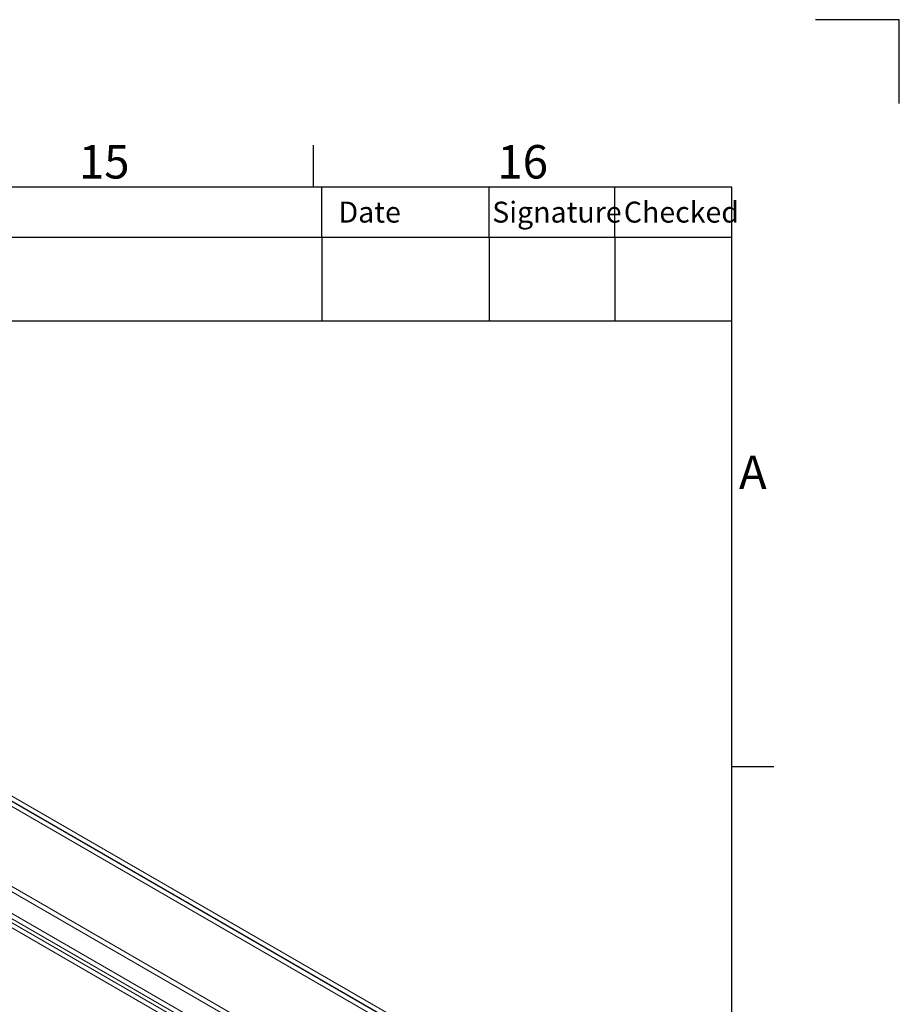
# Model space of a CAD drawing. Units: millimetres. Extents: x 63 to 2169, y 62 to 2327.
# Drawn here: x 1907 to 2169, y 1253 to 1547 of the extents above; entities that cross this region are included whole.
import ezdxf
from ezdxf.enums import TextEntityAlignment as Align

# ---------------------------------------------------------------- set-up
doc = ezdxf.new("R2010")
doc.units = ezdxf.units.MM
doc.header["$LTSCALE"] = 2
doc.layers.add('Dimensions', color=7, linetype='Continuous')
doc.layers.add('Title Block', color=7, linetype='Continuous')
doc.styles.add('ISO Proportional', font='ARIALN.TTF', dxfattribs={"width": 0.8})

# ---------------------------------------------------------------- blocks, each defined once
blk = doc.blocks.new('ISO A1 title block')
at = {"layer": 'Title Block'}
for p, q in [((840, 594), (830, 594)), ((840, 584), (840, 594)), ((770, 574), (770, 579)), ((820, 574), (20, 574)), ((771, 568), (771, 574)), ((791, 568), (791, 574)), ((806, 568), (806, 574)), ((820, 20), (820, 574)), ((650, 568), (820, 568)), ((820, 504.75), (825, 504.75))]:
    blk.add_line(p, q, dxfattribs=at)
at = {"layer": 'Title Block', "style": 'ISO Proportional'}
for s, p in [('15', (745, 576.5)), ('16', (795, 576.5)), ('A', (822.5, 539.375))]:
    blk.add_text(s, height=4, dxfattribs=at).set_placement(p, align=Align.MIDDLE)
for s, p in [('Date', (773, 571)), ('Signature', (791.361, 571)), ('Checked', (807.083, 571))]:
    blk.add_text(s, height=2.5, dxfattribs=at).set_placement(p, align=Align.MIDDLE_LEFT)
at = {"layer": 'Title Block', "style": 'ISO Proportional', "flags": 8}
for tag, p in [('FILENAME', (747, 43)), ('DATE', (772, 43)), ('SCALE', (802, 43)), ('EDITION', (787, 23)), ('SHEET', (802, 23))]:
    blk.add_attdef(tag, text='', height=2.5, dxfattribs=at).set_placement(p, align=Align.MIDDLE_LEFT)
blk.add_attdef('DRAWING_NUMBER', text='', height=3, dxfattribs=at).set_placement((755, 25), align=Align.MIDDLE)

msp = doc.modelspace()

# ---------------------------------------------------------------- linework, layer by layer
at = {"color": 7, "linetype": 'Continuous', "lineweight": 18}
for p, q in [((2057.35, 1226.89), (1792.19, 1379.97)), ((1792.19, 1378.43), (2054.7, 1226.89)), ((1792.19, 1378.33), (2054.52, 1226.89)), ((2054.49, 1225.38), (1792.22, 1376.78)), ((2023.7, 1219.27), (1823.18, 1335.02)), ((2023.7, 1217.74), (1823.18, 1333.49)), ((1816.2, 1330.99), (2016.72, 1215.24)), ((2014.39, 1212.29), (1814.81, 1327.51)), ((2015.72, 1213.06), (1816.14, 1328.27)), ((1816.2, 1329.46), (2016.72, 1213.7))]:
    msp.add_line(p, q, dxfattribs=at)
at = {"layer": 'Dimensions'}
for p, q in [((1996.82, 1482.25), (1996.82, 1457.25)), ((2046.82, 1482.25), (2046.82, 1457.25)), ((2084.32, 1482.25), (2084.32, 1457.25)), ((1694.32, 1457.25), (2119.32, 1457.25))]:
    msp.add_line(p, q, dxfattribs=at)

# ---------------------------------------------------------------- block references
at = {"layer": 'Title Block', "xscale": 2.5, "yscale": 2.5, "zscale": 2.5}
msp.add_blockref('ISO A1 title block', (69.32, 62.25), dxfattribs=at)

doc.saveas('drawing.dxf')
